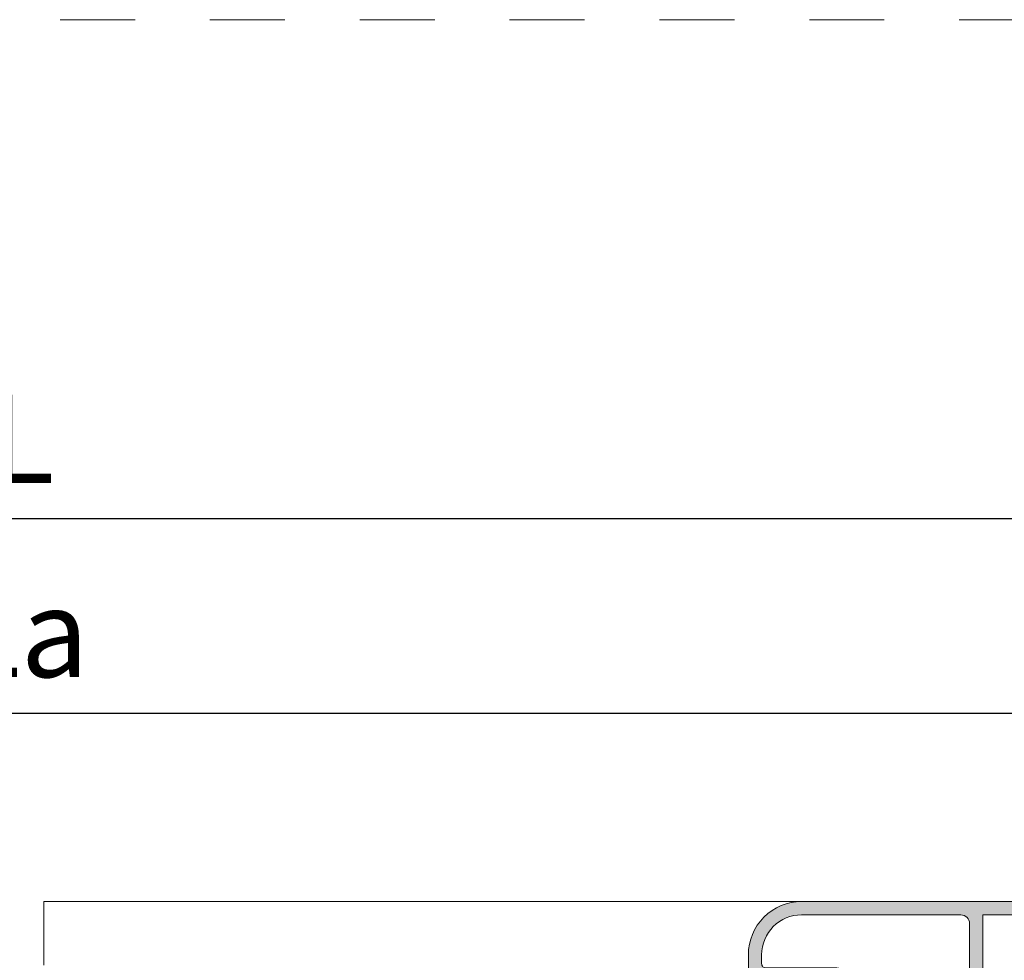
# Model space of a CAD drawing. Units: millimetres. Extents: x 0 to 4795, y -991 to 0.
# Drawn here: x 1388 to 1416, y -66 to -39 of the extents above; entities that cross this region are included whole.
import ezdxf

# ---------------------------------------------------------------- set-up
doc = ezdxf.new("R2010")
doc.units = ezdxf.units.MM
for name, pattern in [('ACAD_ISO12W100', [21, 12, -3, 0, -3, 0, -3]), ('AI-Linetype-1', [4.233333332275, 2.1166666661375, -2.1166666661375]), ('DASHED', [0.75, 0.5, -0.25])]:
    doc.linetypes.add(name, pattern=pattern)
for name, color, linetype, lineweight in [('00_ANOTACIONES', 250, 'Continuous', 9), ('aux.', 7, 'Continuous', 15), ('perfiles', 7, 'Continuous', 15), ('Sombreado perfiles', 250, 'Continuous', 15)]:
    doc.layers.add(name, color=color, linetype=linetype, lineweight=lineweight)
doc.layers.add('Cajetín', color=1, linetype='DASHED', plot=False)
doc.styles.add('catalogos 2.5', font='arial.ttf', dxfattribs={"height": 2.5})
doc.dimstyles.new('1-1', dxfattribs={"dimtxt": 2.5, "dimasz": 2.5, "dimexe": 0.5, "dimexo": 2.5, "dimgap": 1, "dimtad": 1, "dimdec": 1, "dimdsep": 46, "dimtxsty": 'catalogos 2.5', "dimcen": 0, "dimclrd": 256, "dimclre": 256, "dimclrt": 256, "dimadec": 0, "dimazin": 0, "dimtp": 0.2, "dimtm": 0.2, "dimtfac": 0.2, "dimtdec": 1, "dimtmove": 0, "dimatfit": 0, "dimfxl": 0, "dimtolj": 1, "dimtzin": 0, "dimarcsym": 0})

# ---------------------------------------------------------------- blocks, each defined once
blk = doc.blocks.new('*D175')
at = {"layer": '00_ANOTACIONES', "lineweight": -2, "ltscale": 10, "transparency": 16777216}
for p, q in [((1332.469576200802, -61.98110792391753), (1332.469576200802, -52.95950929960645)), ((1443.96957620078, -61.98110792391753), (1443.96957620078, -52.95950929960645)), ((1334.969576200802, -53.45950929960645), (1441.46957620078, -53.45950929960645))]:
    blk.add_line(p, q, dxfattribs=at)
at = {"layer": '00_ANOTACIONES', "ltscale": 10, "transparency": 16777216}
for points in [[(1334.969576200802, -53.04284263293979), (1334.969576200802, -53.87617596627312), (1332.469576200802, -53.45950929960645)], [(1441.46957620078, -53.04284263293979), (1441.46957620078, -53.87617596627312), (1443.96957620078, -53.45950929960645)]]:
    blk.add_solid(points, dxfattribs=at)
at = {"layer": 'Defpoints', "color": 0, "ltscale": 10, "transparency": 16777216}
for p in [(1443.96957620078, -53.45950929960645), (1332.469576200802, -64.48110792391753), (1443.96957620078, -64.48110792391753)]:
    blk.add_point(p, dxfattribs=at)
at = {"layer": '00_ANOTACIONES', "ltscale": 10, "transparency": 16777216, "insert": (1388.219576200791, -51.20950929960645), "char_height": 2.5, "attachment_point": 5, "style": 'catalogos 2.5'}
blk.add_mtext('\\A1;L', dxfattribs=at)
blk = doc.blocks.new('*D176')
at = {"layer": '00_ANOTACIONES', "lineweight": -2, "ltscale": 10, "transparency": 16777216}
for p, q in [((1345.569576200802, -62.21436109939123), (1345.569576200802, -58.45950929960645)), ((1430.869576200779, -62.21436109939077), (1430.869576200779, -58.45950929960645)), ((1348.069576200802, -58.95950929960645), (1428.369576200779, -58.95950929960645))]:
    blk.add_line(p, q, dxfattribs=at)
at = {"layer": '00_ANOTACIONES', "ltscale": 10, "transparency": 16777216}
for points in [[(1348.069576200802, -58.54284263293979), (1348.069576200802, -59.37617596627312), (1345.569576200802, -58.95950929960645)], [(1428.369576200779, -58.54284263293979), (1428.369576200779, -59.37617596627312), (1430.869576200779, -58.95950929960645)]]:
    blk.add_solid(points, dxfattribs=at)
at = {"layer": 'Defpoints', "color": 0, "ltscale": 10, "transparency": 16777216}
for p in [(1430.869576200779, -58.95950929960645), (1345.569576200802, -64.71436109939123), (1430.869576200779, -64.71436109939077)]:
    blk.add_point(p, dxfattribs=at)
at = {"layer": '00_ANOTACIONES', "ltscale": 10, "transparency": 16777216, "insert": (1388.219576200791, -56.68904545240318), "char_height": 2.5, "attachment_point": 5, "style": 'catalogos 2.5'}
blk.add_mtext('\\A1;La', dxfattribs=at)
blk = doc.blocks.new('COR-2075')
at = {"layer": 'Sombreado perfiles'}
h = blk.add_hatch(color=256, dxfattribs=at)
edge = h.paths.add_edge_path()
edge.add_line((-809.4473616408358, -458.8096732694014), (-809.9473616408358, -458.8096732694014))
edge.add_line((-809.9473616408358, -458.8096732694014), (-810.4473616408358, -457.0596732694014))
edge.add_line((-810.4473616408358, -457.0596732694014), (-810.4473616408358, -456.0596732694014))
edge.add_arc((-809.9473620143733, -456.0596728958639), 0.4999996264625369, 89.99995719571177, 180.0000428042882, ccw=False)
edge.add_line((-809.9473616408358, -455.5596732694014), (-805.4473616408358, -455.5596732694014))
edge.add_arc((-805.4473571583846, -461.5596687869503), 5.999995517550557, -4.280428709080297e-05, 90.00004280428709, ccw=False)
edge.add_line((-799.4473616408358, -461.5596732694014), (-799.4473616408358, -543.5596732694014))
edge.add_arc((-799.9473612672982, -543.559673642939), 0.4999996264625369, -90.00004280428823, 4.280428822767135e-05, ccw=False)
edge.add_line((-799.9473616408358, -544.0596732694014), (-802.4473616408358, -544.0596732694014))
edge.add_arc((-802.4473620143733, -543.559673642939), 0.4999996264625369, -180.00004280428823, -89.99995719571177, ccw=False)
edge.add_line((-802.9473616408358, -543.5596732694014), (-802.9473616408358, -542.6596732694014))
edge.add_line((-802.9473616408358, -542.6596732694014), (-802.4473616408358, -541.0596732694014))
edge.add_line((-802.4473616408358, -541.0596732694014), (-801.9473616408358, -541.0596732694014))
edge.add_line((-801.9473616408358, -541.0596732694014), (-801.9473616408358, -542.6596732694014))
edge.add_line((-801.9473616408358, -542.6596732694014), (-800.6473616408357, -542.6596732694014))
edge.add_line((-800.6473616408357, -542.6596732694014), (-800.6473616408357, -535.4596732694015))
edge.add_line((-800.6473616408357, -535.4596732694014), (-801.9473616408357, -535.4596732694014))
edge.add_line((-801.9473616408358, -535.4596732694014), (-801.9473616408358, -537.0596732694014))
edge.add_line((-801.9473616408358, -537.0596732694014), (-802.4473616408358, -537.0596732694014))
edge.add_line((-802.4473616408358, -537.0596732694014), (-802.9473616408358, -535.4596732694015))
edge.add_line((-802.9473616408358, -535.4596732694014), (-802.9473616408358, -534.5596732694014))
edge.add_arc((-802.4473620143733, -534.5596728958639), 0.4999996264625369, 89.99995719571177, 180.0000428042882, ccw=False)
edge.add_line((-802.4473616408358, -534.0596732694014), (-800.9473616408358, -534.0596732694014))
edge.add_line((-800.9473616408358, -534.0596732694014), (-800.9473616408358, -519.0596732694014))
edge.add_line((-800.9473616408358, -519.0596732694014), (-814.0473616408358, -519.0596732694014))
edge.add_line((-814.0473616408358, -519.0596732694014), (-814.0473616408358, -524.0596732694014))
edge.add_line((-814.0473616408358, -524.0596732694014), (-816.0473616408358, -524.0596732694014))
edge.add_line((-816.0473616408358, -524.0596732694014), (-817.0473616408358, -523.0596732694014))
edge.add_line((-817.0473616408358, -523.0596732694014), (-817.0473616408358, -522.0596732694014))
edge.add_line((-817.0473616408358, -522.0596732694014), (-815.4473616408358, -522.0596732694014))
edge.add_line((-815.4473616408358, -522.0596732694014), (-815.4473616408358, -519.0596732694014))
edge.add_line((-815.4473616408358, -519.0596732694014), (-821.8473616408357, -519.0596732694014))
edge.add_line((-821.8473616408357, -519.0596732694014), (-821.8473616408357, -522.0596732694014))
edge.add_line((-821.8473616408357, -522.0596732694014), (-820.2473616408357, -522.0596732694014))
edge.add_line((-820.2473616408358, -522.0596732694014), (-820.2473616408358, -523.0596732694014))
edge.add_line((-820.2473616408358, -523.0596732694014), (-821.2473616408358, -524.0596732694014))
edge.add_line((-821.2473616408358, -524.0596732694014), (-824.9973616408358, -524.0596732694014))
edge.add_line((-824.9973616408358, -524.0596732694014), (-825.9973616408358, -523.0596732694014))
edge.add_line((-825.9973616408358, -523.0596732694014), (-825.9973616408358, -522.4596732694015))
edge.add_line((-825.9973616408358, -522.4596732694014), (-823.1473616408358, -522.4596732694014))
edge.add_line((-823.1473616408357, -522.4596732694014), (-823.1473616408357, -519.4596732694014))
edge.add_line((-823.1473616408357, -519.4596732694014), (-825.5473616408358, -519.4596732694014))
edge.add_line((-825.5473616408358, -519.4596732694014), (-825.5473616408358, -518.0596732694014))
edge.add_line((-825.5473616408358, -518.0596732694014), (-823.0473616408358, -518.0596732694014))
edge.add_line((-823.0473616408358, -518.0596732694014), (-823.0473616408358, -515.0596732694014))
edge.add_line((-823.0473616408358, -515.0596732694014), (-843.0473616408358, -515.0596732694014))
edge.add_line((-843.0473616408358, -515.0596732694014), (-843.0473616408358, -518.0596732694014))
edge.add_line((-843.0473616408358, -518.0596732694014), (-840.5473616408358, -518.0596732694014))
edge.add_line((-840.5473616408358, -518.0596732694014), (-840.5473616408358, -519.4596732694015))
edge.add_line((-840.5473616408358, -519.4596732694014), (-843.1473616408358, -519.4596732694014))
edge.add_line((-843.1473616408359, -519.4596732694014), (-843.1473616408359, -522.4596732694014))
edge.add_line((-843.1473616408359, -522.4596732694014), (-840.997361640836, -522.4596732694014))
edge.add_line((-840.9973616408358, -522.4596732694014), (-840.9973616408358, -523.0596732694014))
edge.add_line((-840.9973616408358, -523.0596732694014), (-841.9973616408358, -524.0596732694014))
edge.add_line((-841.9973616408358, -524.0596732694014), (-844.4473616408359, -524.0596732694014))
edge.add_line((-844.4473616408359, -524.0596732694014), (-844.4473616408359, -515.0596732694014))
edge.add_line((-844.4473616408359, -515.0596732694014), (-850.9473616408359, -515.0596732694014))
edge.add_arc((-850.9473620143733, -514.559673642939), 0.4999996264625369, -180.00004280428823, -89.99995719571177, ccw=False)
edge.add_line((-851.4473616408359, -514.5596732694014), (-851.4473616408359, -475.5596732694014))
edge.add_line((-851.4473616408359, -475.5596732694014), (-848.9473616408359, -475.5596732694014))
edge.add_line((-848.9473616408359, -475.5596732694014), (-847.9473616408359, -476.5596732694014))
edge.add_line((-847.9473616408359, -476.5596732694014), (-847.9473616408359, -477.5596732694014))
edge.add_line((-847.9473616408359, -477.5596732694014), (-850.1473616408359, -477.5596732694014))
edge.add_line((-850.1473616408359, -477.5596732694014), (-850.1473616408359, -480.5596732694014))
edge.add_line((-850.1473616408359, -480.5596732694014), (-831.747361640836, -480.5596732694014))
edge.add_line((-831.7473616408358, -480.5596732694014), (-831.7473616408358, -477.5596732694014))
edge.add_line((-831.7473616408358, -477.5596732694014), (-833.9473616408359, -477.5596732694014))
edge.add_line((-833.9473616408358, -477.5596732694014), (-833.9473616408358, -476.5596732694014))
edge.add_line((-833.9473616408358, -476.5596732694014), (-832.9473616408358, -475.5596732694014))
edge.add_line((-832.9473616408358, -475.5596732694014), (-830.4473616408358, -475.5596732694014))
edge.add_line((-830.4473616408358, -475.5596732694014), (-830.4473616408358, -480.5596732694014))
edge.add_line((-830.4473616408358, -480.5596732694014), (-801.9473616408358, -480.5596732694014))
edge.add_arc((-801.9473608937606, -479.5596740164766), 0.9999992529250737, 269.9999571957134, 360.0000428042882)
edge.add_line((-800.9473616408358, -479.5596732694014), (-800.9473616408358, -461.5596732694014))
edge.add_arc((-805.4473582789974, -461.559669907563), 4.499996638162946, -4.280428749841975e-05, 90.00004280428676)
edge.add_line((-805.4473616408358, -457.0596732694013), (-806.4473616408358, -457.0596732694013))
edge.add_arc((-806.4473620143733, -457.5596728958639), 0.4999996264625369, 89.99995719571177, 180.0000428042882)
edge.add_line((-806.9473616408358, -457.5596732694014), (-806.9473616408358, -465.5596732694014))
edge.add_arc((-807.4473612672982, -465.5596736429389), 0.4999996264625369, -90.00004280428823, 4.280428822767135e-05, ccw=False)
edge.add_line((-807.4473616408358, -466.0596732694014), (-809.9473616408358, -466.0596732694014))
edge.add_arc((-809.9473620143733, -465.5596736429389), 0.4999996264625369, -180.00004280428823, -89.99995719571177, ccw=False)
edge.add_line((-810.4473616408358, -465.5596732694014), (-810.4473616408358, -464.5596732694014))
edge.add_line((-810.4473616408358, -464.5596732694014), (-809.9473616408358, -462.8096732694014))
edge.add_line((-809.9473616408358, -462.8096732694014), (-809.4473616408358, -462.8096732694014))
edge.add_line((-809.4473616408358, -462.8096732694014), (-809.4473616408358, -464.5596732694014))
edge.add_line((-809.4473616408358, -464.5596732694014), (-808.1473616408357, -464.5596732694014))
edge.add_line((-808.1473616408357, -464.5596732694014), (-808.1473616408357, -457.0596732694014))
edge.add_line((-808.1473616408357, -457.0596732694014), (-809.4473616408357, -457.0596732694014))
edge.add_line((-809.4473616408358, -457.0596732694014), (-809.4473616408358, -458.8096732694014))
h.paths.add_polyline_path([(-849.9473616408359, -482.0596732694014), (-812.6473616408357, -482.0596732694014), (-812.6473616408357, -483.4596732694014), (-810.8473616408357, -483.4596732694014), (-810.8473616408357, -482.0596732694014), (-800.9473616408358, -482.0596732694014), (-800.9473616408358, -517.5596732694014), (-810.8473616408357, -517.5596732694014), (-810.8473616408357, -512.1596732694014), (-812.6473616408357, -512.1596732694014), (-812.6473616408357, -517.5596732694014), (-821.5473616408358, -517.5596732694014), (-821.5473616408358, -513.6596732694014), (-849.9473616408359, -513.6596732694014)], flags=16)
at = {"layer": 'perfiles'}
blk.add_lwpolyline([(-809.4473616408358, -458.8096732694014), (-809.9473616408358, -458.8096732694014), (-810.4473616408358, -457.0596732694014), (-810.4473616408358, -456.0596732694014, -0.4142140000000127), (-809.9473616408358, -455.5596732694014), (-805.4473616408358, -455.5596732694014, -0.4142140000000017), (-799.4473616408358, -461.5596732694014), (-799.4473616408358, -543.5596732694014, -0.4142140000000126), (-799.9473616408358, -544.0596732694014), (-802.4473616408358, -544.0596732694014, -0.4142140000000126), (-802.9473616408358, -543.5596732694014), (-802.9473616408358, -542.6596732694014), (-802.4473616408358, -541.0596732694014), (-801.9473616408358, -541.0596732694014), (-801.9473616408358, -542.6596732694014), (-800.6473616408357, -542.6596732694014), (-800.6473616408357, -535.4596732694014), (-801.9473616408358, -535.4596732694014), (-801.9473616408358, -537.0596732694014), (-802.4473616408358, -537.0596732694014), (-802.9473616408358, -535.4596732694014), (-802.9473616408358, -534.5596732694014, -0.4142140000000127), (-802.4473616408358, -534.0596732694014), (-800.9473616408358, -534.0596732694014), (-800.9473616408358, -519.0596732694014), (-814.0473616408358, -519.0596732694014), (-814.0473616408358, -524.0596732694014), (-816.0473616408358, -524.0596732694014), (-817.0473616408358, -523.0596732694014), (-817.0473616408358, -522.0596732694014), (-815.4473616408358, -522.0596732694014), (-815.4473616408358, -519.0596732694014), (-821.8473616408357, -519.0596732694014), (-821.8473616408357, -522.0596732694014), (-820.2473616408358, -522.0596732694014), (-820.2473616408358, -523.0596732694014), (-821.2473616408358, -524.0596732694014), (-824.9973616408358, -524.0596732694014), (-825.9973616408358, -523.0596732694014), (-825.9973616408358, -522.4596732694014), (-823.1473616408357, -522.4596732694014), (-823.1473616408357, -519.4596732694014), (-825.5473616408358, -519.4596732694014), (-825.5473616408358, -518.0596732694014), (-823.0473616408358, -518.0596732694014), (-823.0473616408358, -515.0596732694014), (-843.0473616408358, -515.0596732694014), (-843.0473616408358, -518.0596732694014), (-840.5473616408358, -518.0596732694014), (-840.5473616408358, -519.4596732694014), (-843.1473616408359, -519.4596732694014), (-843.1473616408359, -522.4596732694014), (-840.9973616408358, -522.4596732694014), (-840.9973616408358, -523.0596732694014), (-841.9973616408358, -524.0596732694014), (-844.4473616408359, -524.0596732694014), (-844.4473616408359, -515.0596732694014), (-850.9473616408359, -515.0596732694014, -0.4142140000000126), (-851.4473616408359, -514.5596732694014), (-851.4473616408359, -475.5596732694014), (-848.9473616408359, -475.5596732694014), (-847.9473616408359, -476.5596732694014), (-847.9473616408359, -477.5596732694014), (-850.1473616408359, -477.5596732694014), (-850.1473616408359, -480.5596732694014), (-831.7473616408358, -480.5596732694014), (-831.7473616408358, -477.5596732694014), (-833.9473616408358, -477.5596732694014), (-833.9473616408358, -476.5596732694014), (-832.9473616408358, -475.5596732694014), (-830.4473616408358, -475.5596732694014), (-830.4473616408358, -480.5596732694014), (-801.9473616408358, -480.5596732694014, 0.4142140000000043), (-800.9473616408358, -479.5596732694014), (-800.9473616408358, -461.5596732694014, 0.4142140000000017), (-805.4473616408358, -457.0596732694013), (-806.4473616408358, -457.0596732694014, 0.4142140000000127), (-806.9473616408358, -457.5596732694014), (-806.9473616408358, -465.5596732694014, -0.4142140000000126), (-807.4473616408358, -466.0596732694014), (-809.9473616408358, -466.0596732694014, -0.4142140000000126), (-810.4473616408358, -465.5596732694014), (-810.4473616408358, -464.5596732694014), (-809.9473616408358, -462.8096732694014), (-809.4473616408358, -462.8096732694014), (-809.4473616408358, -464.5596732694014), (-808.1473616408357, -464.5596732694014), (-808.1473616408357, -457.0596732694014), (-809.4473616408358, -457.0596732694014)], format="xyb", close=True, dxfattribs=at)
blk.add_lwpolyline([(-849.9473616408359, -482.0596732694014), (-812.6473616408357, -482.0596732694014), (-812.6473616408357, -483.4596732694014), (-810.8473616408357, -483.4596732694014), (-810.8473616408357, -482.0596732694014), (-800.9473616408358, -482.0596732694014), (-800.9473616408358, -517.5596732694014), (-810.8473616408357, -517.5596732694014), (-810.8473616408357, -512.1596732694014), (-812.6473616408357, -512.1596732694014), (-812.6473616408357, -517.5596732694014), (-821.5473616408358, -517.5596732694014), (-821.5473616408358, -513.6596732694014), (-849.9473616408359, -513.6596732694014)], close=True, dxfattribs=at)
blk = doc.blocks.new('CAJETÍN_2014')
at = {"layer": 'Cajetín', "color": 33, "linetype": 'AI-Linetype-1', "lineweight": 9, "true_color": 0xc99e64}
blk.add_lwpolyline([(90.0000189662153, -279.3719312769501), (-90.00001896621484, -279.3719312769501), (-90.00001896621484, -39.3721103734083), (90.0000189662153, -39.3721103734083), (90.0000189662153, -279.3719312769501)], dxfattribs=at)

msp = doc.modelspace()

# ---------------------------------------------------------------- linework, layer by layer
at = {"layer": 'aux.', "linetype": 'ACAD_ISO12W100', "ltscale": 0.15}
msp.add_line((1388.844576200791, -64.27686109938986), (1388.844576200791, -77.27686109939032), dxfattribs=at)
at = {"layer": 'aux.'}
msp.add_line((1410.244575080167, -64.27686109939032), (1388.844576200791, -64.27686109938804), dxfattribs=at)

# ---------------------------------------------------------------- block references
msp.add_blockref('CAJETÍN_2014', (1365, 0))
at = {"layer": '00_ANOTACIONES', "color": 6, "xscale": 0.25, "yscale": 0.25, "zscale": 0.25, "rotation": 90.00000000000001}
msp.add_blockref('COR-2075', (1294.854657883429, 135.5849793108182), dxfattribs=at)

# ---------------------------------------------------------------- dimensions: what is measured, and where the dimension line sits
at = {"layer": '00_ANOTACIONES', "ltscale": 10}
for base, p1, p2, text, picture, middle in [((1443.96957620078, -53.45950929960645), (1332.469576200802, -64.48110792391753), (1443.96957620078, -64.48110792391753), 'L', '*D175', (1388.219576200791, -51.20950929960645)), ((1430.869576200779, -58.95950929960645), (1345.569576200802, -64.71436109939123), (1430.869576200779, -64.71436109939077), 'La', '*D176', (1388.219576200791, -56.68904545240318))]:
    dim = msp.add_linear_dim(base=base, p1=p1, p2=p2, text=text, dimstyle='1-1', dxfattribs=at)
    dim.commit()
    dim.dimension.update_dxf_attribs({"geometry": picture, "text_midpoint": middle})

doc.saveas('drawing.dxf')
